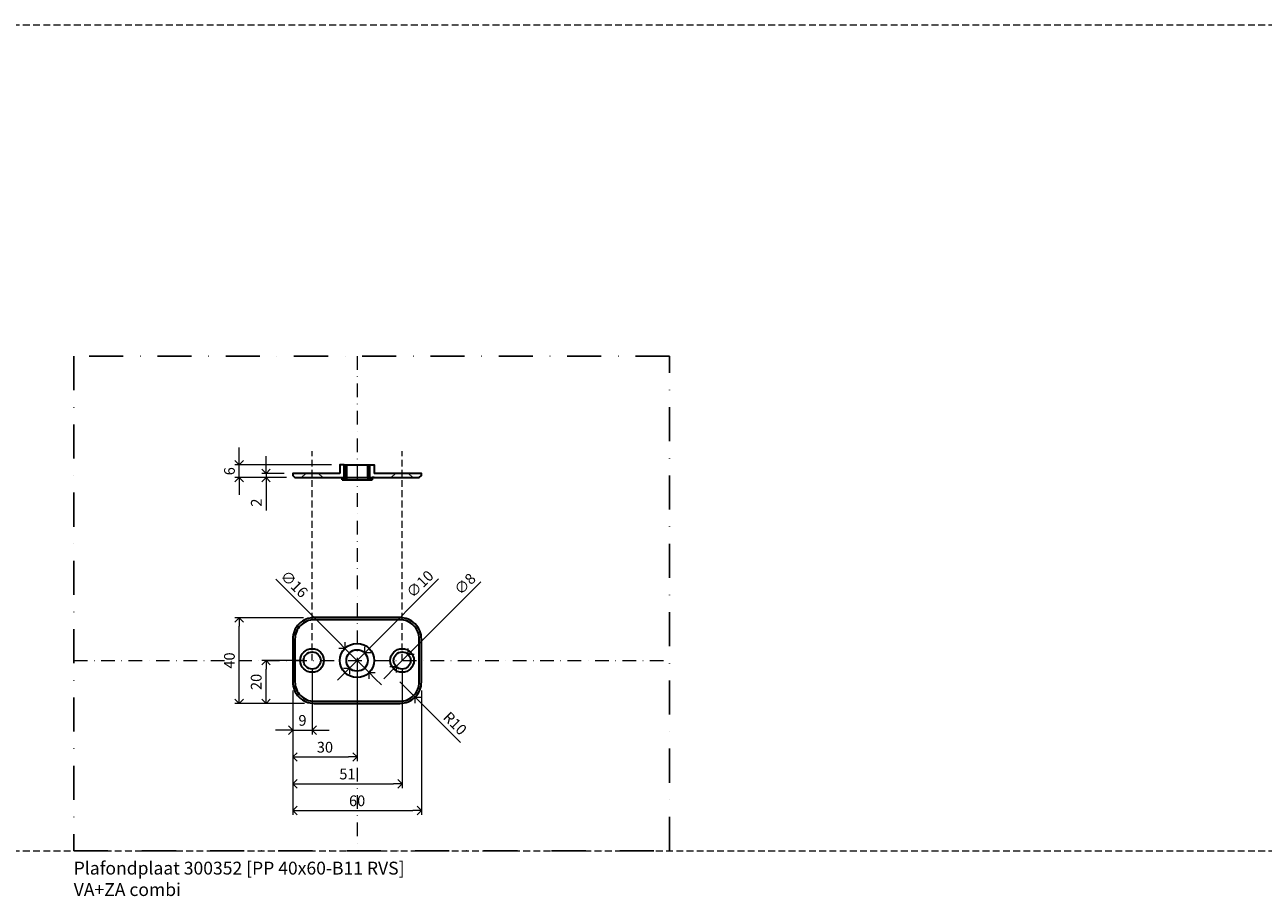
# Model space of a CAD drawing. Units: millimetres. Extents: x 11450 to 47784, y 307 to 2002.
# Drawn here: x 16966 to 17544, y 958 to 1364 of the extents above; entities that cross this region are included whole.
import ezdxf

# ---------------------------------------------------------------- set-up
doc = ezdxf.new("R2010")
doc.units = ezdxf.units.MM
doc.header["$LTSCALE"] = 0.25
doc.header["$PDMODE"] = 35
doc.header["$PDSIZE"] = -10
for name, pattern in [('DASHDOTX2', [50.8, 25.4, -12.7, 0, -12.7]), ('DASHED', [19.05, 12.7, -6.35]), ('SOLID', [0])]:
    doc.linetypes.add(name, pattern=pattern)
doc.layers.get('0').update_dxf_attribs({"lineweight": 20})
doc.layers.get('Defpoints').update_dxf_attribs({"color": 3})
doc.layers.add('FJ defpoints', color=2, linetype='DASHDOTX2', plot=False)
for name, color, linetype, lineweight in [('FJ hulplijnen', 252, 'Continuous', 20), ('FJ maatvoering', 250, 'Continuous', 18), ('FJ onderdelen', 7, 'Continuous', 35)]:
    doc.layers.add(name, color=color, linetype=linetype, lineweight=lineweight)
doc.styles.add('BTS--_HC04_Algemeen$0$BTS--_isocp', font='isocp.shx')
doc.styles.get("Standard").update_dxf_attribs({"font": 'OpenSans-Regular.ttf', "height": 2.5})
doc.dimstyles.new('Copy of FritsJurgens', dxfattribs={"dimscale": 15, "dimtxt": 2.5, "dimasz": 2, "dimexe": 1, "dimexo": 2, "dimgap": 1, "dimtad": 1, "dimdec": 1, "dimzin": 12, "dimdsep": 46, "dimtxsty": 'Standard', "dimblk": 'OPEN90', "dimcen": -1, "dimclrd": 256, "dimclre": 8, "dimclrt": 7, "dimadec": 1, "dimazin": 3, "dimtfac": 0.5, "dimtdec": 1, "dimtix": 1, "dimtmove": 0, "dimatfit": 3, "dimldrblk": 'OPEN30', "dimfxl": 3, "dimtvp": 78.125, "dimtolj": 1, "dimtzin": 13, "dimlwd": -1, "dimlwe": -1, "dimarcsym": 0})

# ---------------------------------------------------------------- blocks, each defined once
blk = doc.blocks.new('*X5')
at = {"color": 0}
for p, q in [((227.45, 1133.26), (227.66, 1133.46)), ((227.45, 1133.43), (227.48, 1133.46)), ((227.45, 1132.55), (228.37, 1133.46)), ((227.45, 1132.73), (228.19, 1133.46)), ((227.45, 1132.37), (228.45, 1133.37)), ((227.45, 1132.2), (228.45, 1133.2)), ((227.45, 1131.67), (228.45, 1132.67)), ((227.45, 1131.49), (228.45, 1132.49)), ((238.45, 1132.59), (239.33, 1133.46)), ((238.45, 1132.77), (239.15, 1133.46)), ((238.45, 1132.94), (238.97, 1133.46)), ((238.45, 1133.12), (238.8, 1133.46)), ((238.45, 1132.06), (239.45, 1133.06)), ((238.45, 1131.88), (239.45, 1132.88)), ((238.45, 1131.71), (239.45, 1132.71)), ((238.45, 1131.53), (239.45, 1132.53)), ((226.45, 1126.95), (226.96, 1127.46)), ((226.45, 1127.13), (226.79, 1127.46)), ((226.45, 1127.31), (226.61, 1127.46)), ((226.49, 1126.46), (228.45, 1128.42)), ((226.67, 1126.46), (228.45, 1128.25)), ((226.85, 1126.46), (228.45, 1128.07)), ((227.02, 1126.46), (228.45, 1127.89)), ((227.45, 1131.31), (228.45, 1132.31)), ((227.45, 1131.14), (228.45, 1132.14)), ((227.45, 1130.61), (228.45, 1131.61)), ((227.45, 1130.43), (228.45, 1131.43)), ((227.45, 1130.25), (228.45, 1131.25)), ((227.45, 1130.07), (228.45, 1131.07)), ((227.45, 1129.54), (228.45, 1130.54)), ((227.45, 1129.37), (228.45, 1130.37)), ((227.45, 1129.19), (228.45, 1130.19)), ((227.45, 1129.01), (228.45, 1130.01)), ((227.45, 1128.48), (228.45, 1129.48)), ((227.45, 1128.31), (228.45, 1129.31)), ((227.45, 1128.13), (228.45, 1129.13)), ((227.45, 1127.95), (228.45, 1128.95)), ((227.55, 1126.46), (228.45, 1127.36)), ((227.73, 1126.46), (228.45, 1127.19)), ((227.91, 1126.46), (228.45, 1127.01)), ((228.08, 1126.46), (228.45, 1126.83)), ((238.45, 1131), (239.45, 1132)), ((238.45, 1130.82), (239.45, 1131.82)), ((238.45, 1130.65), (239.45, 1131.65)), ((238.45, 1130.47), (239.45, 1131.47)), ((238.45, 1129.94), (239.45, 1130.94)), ((238.45, 1129.76), (239.45, 1130.76)), ((238.45, 1129.58), (239.45, 1130.58)), ((238.45, 1129.41), (239.45, 1130.41)), ((238.45, 1128.88), (239.45, 1129.88)), ((238.45, 1128.7), (239.45, 1129.7)), ((238.45, 1128.52), (239.45, 1129.52)), ((238.45, 1128.35), (239.45, 1129.35)), ((238.45, 1127.82), (239.45, 1128.82)), ((238.45, 1127.64), (239.45, 1128.64)), ((238.45, 1127.46), (239.45, 1128.46)), ((238.45, 1127.29), (239.45, 1128.29)), ((238.45, 1126.76), (239.45, 1127.76)), ((238.45, 1126.58), (239.45, 1127.58)), ((238.51, 1126.46), (239.51, 1127.46)), ((238.69, 1126.46), (239.69, 1127.46)), ((239.22, 1126.46), (240.22, 1127.46)), ((239.4, 1126.46), (240.4, 1127.46)), ((239.58, 1126.46), (240.45, 1127.34)), ((239.75, 1126.46), (240.45, 1127.16)), ((240.28, 1126.46), (240.45, 1126.63))]:
    blk.add_line(p, q, dxfattribs=at)
blk = doc.blocks.new('_Open90')
at = {"color": 0, "linetype": 'ByBlock', "lineweight": -2}
for p, q in [((0, 0), (-1, 0)), ((-0.5, 0.5), (0, 0)), ((0, 0), (-0.5, -0.5))]:
    blk.add_line(p, q, dxfattribs=at)
blk = doc.blocks.new('*D86')
at = {"layer": 'Defpoints', "color": 0, "transparency": 16777216}
for p in [(17100.14, 1067.45), (17091.11, 1057.45), (17100.14, 1034.95)]:
    blk.add_point(p, dxfattribs=at)
at = {"layer": 'FJ maatvoering', "color": 8, "transparency": 16777216}
for p, q in [((17100.14, 1063.45), (17100.14, 1032.95)), ((17091.11, 1053.45), (17091.11, 1032.95))]:
    blk.add_line(p, q, dxfattribs=at)
at = {"layer": 'FJ maatvoering', "transparency": 16777216}
for p, q in [((17087.11, 1034.95), (17083.11, 1034.95)), ((17091.11, 1034.95), (17100.14, 1034.95)), ((17104.14, 1034.95), (17108.14, 1034.95))]:
    blk.add_line(p, q, dxfattribs=at)
at = {"layer": 'FJ maatvoering', "transparency": 16777216, "xscale": 4, "yscale": 4, "zscale": 4}
blk.add_blockref('_Open90', (17091.11, 1034.95), dxfattribs=at)
at = {"layer": 'FJ maatvoering', "transparency": 16777216, "xscale": 4, "yscale": 4, "zscale": 4, "rotation": 180}
blk.add_blockref('_Open90', (17100.14, 1034.95), dxfattribs=at)
at = {"layer": 'FJ maatvoering', "color": 7, "transparency": 16777216, "insert": (17095.62, 1039.51), "char_height": 5, "attachment_point": 5}
blk.add_mtext('\\A1;9', dxfattribs=at)
blk = doc.blocks.new('_Open30')
at = {"color": 0, "linetype": 'ByBlock', "lineweight": -2}
for p, q in [((-1, 0.27), (0, 0)), ((0, 0), (-1, -0.27)), ((0, 0), (-1, 0))]:
    blk.add_line(p, q, dxfattribs=at)
blk = doc.blocks.new('*D87')
at = {"layer": 'Defpoints', "color": 0, "transparency": 16777216}
for p in [(17121.1, 1067.45), (17091.11, 1057.45), (17121.1, 1022.45)]:
    blk.add_point(p, dxfattribs=at)
at = {"layer": 'FJ maatvoering', "color": 8, "transparency": 16777216}
for p, q in [((17121.1, 1063.45), (17121.1, 1020.45)), ((17091.11, 1053.45), (17091.11, 1020.45))]:
    blk.add_line(p, q, dxfattribs=at)
at = {"layer": 'FJ maatvoering', "transparency": 16777216}
blk.add_line((17095.11, 1022.45), (17117.1, 1022.45), dxfattribs=at)
at = {"layer": 'FJ maatvoering', "transparency": 16777216, "xscale": 4, "yscale": 4, "zscale": 4, "rotation": 180}
blk.add_blockref('_Open90', (17091.11, 1022.45), dxfattribs=at)
at = {"layer": 'FJ maatvoering', "transparency": 16777216, "xscale": 4, "yscale": 4, "zscale": 4}
blk.add_blockref('_Open90', (17121.1, 1022.45), dxfattribs=at)
at = {"layer": 'FJ maatvoering', "color": 7, "transparency": 16777216, "insert": (17106.1, 1027.01), "char_height": 5, "attachment_point": 5}
blk.add_mtext('\\A1;30', dxfattribs=at)
blk = doc.blocks.new('*D88')
at = {"layer": 'Defpoints', "color": 0, "transparency": 16777216}
for p in [(17142.06, 1067.45), (17091.11, 1057.45), (17142.06, 1009.95)]:
    blk.add_point(p, dxfattribs=at)
at = {"layer": 'FJ maatvoering', "color": 8, "transparency": 16777216}
for p, q in [((17142.06, 1063.45), (17142.06, 1007.95)), ((17091.11, 1053.45), (17091.11, 1007.95))]:
    blk.add_line(p, q, dxfattribs=at)
at = {"layer": 'FJ maatvoering', "transparency": 16777216}
blk.add_line((17095.11, 1009.95), (17138.06, 1009.95), dxfattribs=at)
at = {"layer": 'FJ maatvoering', "transparency": 16777216, "xscale": 4, "yscale": 4, "zscale": 4, "rotation": 180}
blk.add_blockref('_Open90', (17091.11, 1009.95), dxfattribs=at)
at = {"layer": 'FJ maatvoering', "transparency": 16777216, "xscale": 4, "yscale": 4, "zscale": 4}
blk.add_blockref('_Open90', (17142.06, 1009.95), dxfattribs=at)
at = {"layer": 'FJ maatvoering', "color": 7, "transparency": 16777216, "insert": (17116.58, 1014.49), "char_height": 5, "attachment_point": 5}
blk.add_mtext('\\A1;51', dxfattribs=at)
blk = doc.blocks.new('*D89')
at = {"layer": 'Defpoints', "color": 0, "transparency": 16777216}
for p in [(17091.11, 1057.45), (17151.11, 1057.45), (17151.11, 997.45)]:
    blk.add_point(p, dxfattribs=at)
at = {"layer": 'FJ maatvoering', "color": 8, "transparency": 16777216}
for p, q in [((17091.11, 1053.45), (17091.11, 995.45)), ((17151.11, 1053.45), (17151.11, 995.45))]:
    blk.add_line(p, q, dxfattribs=at)
at = {"layer": 'FJ maatvoering', "transparency": 16777216}
blk.add_line((17095.11, 997.45), (17147.11, 997.45), dxfattribs=at)
at = {"layer": 'FJ maatvoering', "transparency": 16777216, "xscale": 4, "yscale": 4, "zscale": 4, "rotation": 180}
blk.add_blockref('_Open90', (17091.11, 997.45), dxfattribs=at)
at = {"layer": 'FJ maatvoering', "transparency": 16777216, "xscale": 4, "yscale": 4, "zscale": 4}
blk.add_blockref('_Open90', (17151.11, 997.45), dxfattribs=at)
at = {"layer": 'FJ maatvoering', "color": 7, "transparency": 16777216, "insert": (17121.11, 1002.01), "char_height": 5, "attachment_point": 5}
blk.add_mtext('\\A1;60', dxfattribs=at)
blk = doc.blocks.new('*D90')
at = {"layer": 'Defpoints', "color": 0, "transparency": 16777216}
for p in [(17078.61, 1067.45), (17100.11, 1067.45), (17100.55, 1047.47)]:
    blk.add_point(p, dxfattribs=at)
at = {"layer": 'FJ maatvoering', "color": 8, "transparency": 16777216}
for p, q in [((17096.11, 1067.45), (17076.61, 1067.45)), ((17096.55, 1047.47), (17076.61, 1047.47))]:
    blk.add_line(p, q, dxfattribs=at)
at = {"layer": 'FJ maatvoering', "transparency": 16777216}
blk.add_line((17078.61, 1051.47), (17078.61, 1063.45), dxfattribs=at)
at = {"layer": 'FJ maatvoering', "transparency": 16777216, "xscale": 4, "yscale": 4, "zscale": 4}
for p, rotation in [((17078.61, 1067.45), 90), ((17078.61, 1047.47), 270)]:
    blk.add_blockref('_Open90', p, dxfattribs=dict(at, rotation=rotation))
at = {"layer": 'FJ maatvoering', "color": 7, "transparency": 16777216, "insert": (17074.04, 1057.46), "char_height": 5, "attachment_point": 5, "rotation": 90}
blk.add_mtext('\\A1;20', dxfattribs=at)
blk = doc.blocks.new('*D91')
at = {"layer": 'Defpoints', "color": 0, "transparency": 16777216}
for p in [(17066.11, 1087.4), (17100.14, 1087.4), (17100.55, 1047.47)]:
    blk.add_point(p, dxfattribs=at)
at = {"layer": 'FJ maatvoering', "color": 8, "transparency": 16777216}
for p, q in [((17096.14, 1087.4), (17064.11, 1087.4)), ((17096.55, 1047.47), (17064.11, 1047.47))]:
    blk.add_line(p, q, dxfattribs=at)
at = {"layer": 'FJ maatvoering', "transparency": 16777216}
blk.add_line((17066.11, 1051.47), (17066.11, 1083.4), dxfattribs=at)
at = {"layer": 'FJ maatvoering', "transparency": 16777216, "xscale": 4, "yscale": 4, "zscale": 4}
for p, rotation in [((17066.11, 1087.4), 90), ((17066.11, 1047.47), 270)]:
    blk.add_blockref('_Open90', p, dxfattribs=dict(at, rotation=rotation))
at = {"layer": 'FJ maatvoering', "color": 7, "transparency": 16777216, "insert": (17061.54, 1067.44), "char_height": 5, "attachment_point": 5, "rotation": 90}
blk.add_mtext('\\A1;40', dxfattribs=at)
blk = doc.blocks.new('*D92')
at = {"layer": 'Defpoints', "color": 0, "transparency": 16777216}
for p in [(17078.61, 1154.73), (17091.11, 1154.73), (17092.11, 1152.73)]:
    blk.add_point(p, dxfattribs=at)
at = {"layer": 'FJ maatvoering', "transparency": 16777216}
for p, q in [((17078.61, 1158.73), (17078.61, 1162.73)), ((17078.61, 1154.73), (17078.61, 1152.73)), ((17078.61, 1148.73), (17078.61, 1137.46))]:
    blk.add_line(p, q, dxfattribs=at)
at = {"layer": 'FJ maatvoering', "color": 8, "transparency": 16777216}
for p, q in [((17087.11, 1154.73), (17076.61, 1154.73)), ((17088.11, 1152.73), (17076.61, 1152.73))]:
    blk.add_line(p, q, dxfattribs=at)
at = {"layer": 'FJ maatvoering', "transparency": 16777216, "xscale": 4, "yscale": 4, "zscale": 4}
for p, rotation in [((17078.61, 1154.73), 270), ((17078.61, 1152.73), 90)]:
    blk.add_blockref('_Open90', p, dxfattribs=dict(at, rotation=rotation))
at = {"layer": 'FJ maatvoering', "color": 7, "transparency": 16777216, "insert": (17074.08, 1141.1), "char_height": 5, "attachment_point": 5, "rotation": 90}
blk.add_mtext('\\A1;2', dxfattribs=at)
blk = doc.blocks.new('*D93')
at = {"layer": 'Defpoints', "color": 0, "transparency": 16777216}
for p in [(17066.11, 1158.73), (17113.1, 1158.73), (17092.11, 1152.73)]:
    blk.add_point(p, dxfattribs=at)
at = {"layer": 'FJ maatvoering', "transparency": 16777216}
for p, q in [((17066.11, 1162.73), (17066.11, 1166.73)), ((17066.11, 1152.73), (17066.11, 1158.73)), ((17066.11, 1148.73), (17066.11, 1144.73))]:
    blk.add_line(p, q, dxfattribs=at)
at = {"layer": 'FJ maatvoering', "color": 8, "transparency": 16777216}
for p, q in [((17109.1, 1158.73), (17064.11, 1158.73)), ((17088.11, 1152.73), (17064.11, 1152.73))]:
    blk.add_line(p, q, dxfattribs=at)
at = {"layer": 'FJ maatvoering', "transparency": 16777216, "xscale": 4, "yscale": 4, "zscale": 4}
for p, rotation in [((17066.11, 1158.73), 270), ((17066.11, 1152.73), 90)]:
    blk.add_blockref('_Open90', p, dxfattribs=dict(at, rotation=rotation))
at = {"layer": 'FJ maatvoering', "color": 7, "transparency": 16777216, "insert": (17061.55, 1155.73), "char_height": 5, "attachment_point": 5, "rotation": 90}
blk.add_mtext('\\A1;6', dxfattribs=at)
blk = doc.blocks.new('*D214')
at = {"layer": 'Defpoints', "color": 0, "transparency": 16777216}
for p in [(17144.93, 1070.28), (17139.27, 1064.62)]:
    blk.add_point(p, dxfattribs=at)
at = {"layer": 'FJ maatvoering', "transparency": 16777216}
for p, q in [((17178.79, 1104.14), (17147.76, 1073.11)), ((17139.27, 1064.62), (17144.93, 1070.28)), ((17136.45, 1061.79), (17133.62, 1058.97))]:
    blk.add_line(p, q, dxfattribs=at)
at = {"layer": 'FJ maatvoering', "transparency": 16777216, "xscale": 4, "yscale": 4, "zscale": 4}
for p, rotation in [((17144.93, 1070.28), 225.0000000000184), ((17139.27, 1064.62), 45.00000000001838)]:
    blk.add_blockref('_Open90', p, dxfattribs=dict(at, rotation=rotation))
at = {"layer": 'FJ maatvoering', "color": 7, "transparency": 16777216, "insert": (17171.42, 1103.13), "char_height": 5, "attachment_point": 5, "rotation": 45}
blk.add_mtext('\\A1;∅8', dxfattribs=at)
blk = doc.blocks.new('*D215')
at = {"layer": 'Defpoints', "color": 0, "transparency": 16777216}
for p in [(17124.64, 1070.99), (17117.57, 1063.92)]:
    blk.add_point(p, dxfattribs=at)
at = {"layer": 'FJ maatvoering', "transparency": 16777216}
for p, q in [((17159.14, 1105.49), (17127.47, 1073.82)), ((17117.57, 1063.92), (17124.64, 1070.99)), ((17114.74, 1061.09), (17111.91, 1058.26))]:
    blk.add_line(p, q, dxfattribs=at)
at = {"layer": 'FJ maatvoering', "transparency": 16777216, "xscale": 4, "yscale": 4, "zscale": 4}
for p, rotation in [((17124.64, 1070.99), 225.0025088817037), ((17117.57, 1063.92), 45.00250888170366)]:
    blk.add_blockref('_Open90', p, dxfattribs=dict(at, rotation=rotation))
at = {"layer": 'FJ maatvoering', "color": 7, "transparency": 16777216, "insert": (17150.42, 1103.13), "char_height": 5, "attachment_point": 5, "rotation": 45.00251}
blk.add_mtext('\\A1;∅10', dxfattribs=at)
blk = doc.blocks.new('*D216')
at = {"layer": 'Defpoints', "color": 0, "transparency": 16777216}
for p in [(17115.45, 1073.11), (17126.76, 1061.79)]:
    blk.add_point(p, dxfattribs=at)
at = {"layer": 'FJ maatvoering', "transparency": 16777216}
for p, q in [((17083.15, 1105.41), (17112.62, 1075.94)), ((17126.76, 1061.79), (17115.45, 1073.11)), ((17129.59, 1058.97), (17132.42, 1056.14))]:
    blk.add_line(p, q, dxfattribs=at)
at = {"layer": 'FJ maatvoering', "transparency": 16777216, "xscale": 4, "yscale": 4, "zscale": 4}
for p, rotation in [((17115.45, 1073.11), 315.0025086619937), ((17126.76, 1061.79), 135.0025086619937)]:
    blk.add_blockref('_Open90', p, dxfattribs=dict(at, rotation=rotation))
at = {"layer": 'FJ maatvoering', "color": 7, "transparency": 16777216, "insert": (17091.78, 1103.13), "char_height": 5, "attachment_point": 5, "rotation": 315.00251}
blk.add_mtext('\\A1;∅16', dxfattribs=at)
blk = doc.blocks.new('*D217')
at = {"layer": 'Defpoints', "color": 0, "transparency": 16777216}
for p in [(17141.11, 1057.45), (17148.18, 1050.38)]:
    blk.add_point(p, dxfattribs=at)
at = {"layer": 'FJ maatvoering', "transparency": 16777216}
for p, q in [((17141.11, 1057.45), (17148.18, 1050.38)), ((17169.31, 1029.24), (17151, 1047.55))]:
    blk.add_line(p, q, dxfattribs=at)
at = {"layer": 'FJ maatvoering', "transparency": 16777216, "xscale": 4, "yscale": 4, "zscale": 4, "rotation": 135.0000000000037}
blk.add_blockref('_Open90', (17148.18, 1050.38), dxfattribs=at)
at = {"layer": 'FJ maatvoering', "color": 7, "transparency": 16777216, "insert": (17166.79, 1038.13), "char_height": 5, "attachment_point": 5, "rotation": 315}
blk.add_mtext('\\A1;R10', dxfattribs=at)

msp = doc.modelspace()

# ---------------------------------------------------------------- linework, layer by layer
at = {"layer": 'Defpoints', "linetype": 'DASHED', "lineweight": 9}
for p, q in [((11450.246, 1363.965), (18061.984, 1363.965)), ((11450.246, 978.61), (18061.984, 978.61))]:
    msp.add_line(p, q, dxfattribs=at)
at = {"layer": 'FJ defpoints', "linetype": 'DASHDOTX2', "ltscale": 2.5}
msp.add_lwpolyline([(17266.778, 978.61), (17266.778, 1209.438), (16988.912, 1209.438), (16988.912, 978.61)], close=True, dxfattribs=at)
at = {"layer": 'FJ hulplijnen', "linetype": 'DASHDOTX2'}
for p, q in [((17121.103, 1209.438), (17121.103, 978.61)), ((16988.912, 1067.451), (17266.778, 1067.451))]:
    msp.add_line(p, q, dxfattribs=at)
at = {"layer": 'FJ hulplijnen', "linetype": 'DASHED'}
for p, q in [((17100.14, 1067.451), (17100.14, 1165.041)), ((17142.064, 1067.451), (17142.064, 1165.041))]:
    msp.add_line(p, q, dxfattribs=at)
at = {"layer": 'FJ onderdelen'}
for p, q in [((17115.1, 1152.734), (17115.1, 1158.734)), ((17116.1, 1152.734), (17116.1, 1158.734)), ((17116.1, 1158.734), (17116.1, 1152.734)), ((17126.1, 1152.734), (17126.1, 1158.734)), ((17126.1, 1152.734), (17126.1, 1158.734)), ((17127.1, 1152.734), (17127.1, 1158.734)), ((17114.1, 1151.734), (17114.1, 1152.734)), ((17114.1, 1152.734), (17115.1, 1152.734)), ((17114.1, 1151.734), (17128.1, 1151.734)), ((17116.1, 1152.734), (17126.1, 1152.734)), ((17116.1, 1152.734), (17116.1, 1151.734)), ((17126.1, 1152.734), (17126.1, 1151.734)), ((17127.1, 1152.734), (17128.1, 1152.734)), ((17128.1, 1152.734), (17128.1, 1151.734)), ((17129.1, 1152.734), (17128.1, 1152.734))]:
    msp.add_line(p, q, dxfattribs=at)
at = {"layer": 'FJ onderdelen', "linetype": 'SOLID'}
for p, q in [((17115.1, 1158.734), (17127.1, 1158.734)), ((17097.14, 1154.734), (17097.14, 1154.734)), ((17103.14, 1154.734), (17103.14, 1154.734)), ((17139.064, 1154.734), (17139.064, 1154.734)), ((17140.064, 1152.734), (17150.105, 1152.734)), ((17145.064, 1154.734), (17145.064, 1154.734))]:
    msp.add_line(p, q, dxfattribs=at)
at = {"layer": 'FJ onderdelen', "linetype": 'DASHED', "lineweight": 9}
for p, q in [((17097.14, 1154.734), (17095.14, 1152.734)), ((17103.14, 1154.734), (17105.14, 1152.734)), ((17139.064, 1154.734), (17137.064, 1152.734)), ((17145.064, 1154.734), (17147.064, 1152.734))]:
    msp.add_line(p, q, dxfattribs=at)
at = {"layer": 'FJ onderdelen', "linetype": 'SOLID'}
for points in [[(17115.1, 1154.734), (17115.1, 1158.734), (17113.1, 1158.734), (17113.1, 1154.734)], [(17127.1, 1154.734), (17127.1, 1158.734), (17129.105, 1158.734), (17129.105, 1154.734)], [(17113.1, 1154.734), (17091.106, 1154.734), (17091.106, 1153.734), (17092.106, 1152.734), (17115.103, 1152.734)], [(17127.103, 1152.734), (17150.105, 1152.734), (17151.105, 1153.734), (17151.105, 1154.734), (17129.105, 1154.734)]]:
    msp.add_lwpolyline(points, dxfattribs=at)
at = {"layer": 'FJ onderdelen'}
msp.add_lwpolyline([(17116.1, 1152.734), (17126.1, 1152.734)], dxfattribs=at)
for points in [[(17101.105, 1047.451), (17141.105, 1047.451, 0.4142136), (17151.105, 1057.451), (17151.105, 1077.451, 0.4142136), (17141.105, 1087.451), (17101.105, 1087.451, 0.4142136), (17091.105, 1077.451), (17091.105, 1057.451, 0.4142136)], [(17101.105, 1048.451), (17141.105, 1048.451, 0.4142136), (17150.105, 1057.451), (17150.105, 1077.451, 0.4142136), (17141.105, 1086.451), (17101.105, 1086.451, 0.4142136), (17092.105, 1077.451), (17092.105, 1057.451, 0.4142136)]]:
    msp.add_lwpolyline(points, format="xyb", close=True, dxfattribs=at)
for centre, radius in [((17121.105, 1067.451), 8), ((17100.108, 1067.451), 5.5), ((17100.108, 1067.451), 4), ((17121.105, 1067.451), 5), ((17142.103, 1067.451), 5.5), ((17142.103, 1067.451), 4)]:
    msp.add_circle(centre, radius, dxfattribs=at)

# ---------------------------------------------------------------- block references
msp.add_blockref('*X5', (16887.647, 25.27), dxfattribs=at)

# ---------------------------------------------------------------- texts
at = {"layer": 'Defpoints', "insert": (16988.912, 973.61), "char_height": 6, "attachment_point": 1, "style": 'BTS--_HC04_Algemeen$0$BTS--_isocp'}
msp.add_mtext_dynamic_manual_height_columns('Plafondplaat 300352 [PP 40x60-B11 RVS]\\PVA+ZA combi', width=263.54796, gutter_width=50, heights=[0], dxfattribs=at)

# ---------------------------------------------------------------- dimensions: what is measured, and where the dimension line sits
at = {"layer": 'FJ maatvoering'}
for base, p1, p2, override, picture, middle in [((17066.105, 1158.734), (17092.106, 1152.734), (17113.1, 1158.734), {"dimscale": 0, "dimtix": 1, "dimtofl": 1, "dimtmove": 0, "dimatfit": 3}, '*D93', (17061.546, 1155.734)), ((17066.105, 1087.405), (17100.555, 1047.467), (17100.14, 1087.405), {"dimscale": 0, "dimdec": 0, "dimtix": 1, "dimtofl": 1, "dimtmove": 0, "dimatfit": 3}, '*D91', (17061.542, 1067.436)), ((17078.605, 1067.451), (17100.555, 1047.467), (17100.108, 1067.451), {"dimscale": 0, "dimtix": 1, "dimtofl": 1, "dimtmove": 0, "dimatfit": 3}, '*D90', (17074.042, 1057.459))]:
    dim = msp.add_linear_dim(base=base, p1=p1, p2=p2, angle=90, dimstyle='Copy of FritsJurgens', override=override, dxfattribs=at)
    dim.commit()
    dim.dimension.update_dxf_attribs({"geometry": picture, "text_midpoint": middle})
dim = msp.add_linear_dim(base=(17078.605, 1154.734), p1=(17092.106, 1152.734), p2=(17091.106, 1154.734), angle=90, dimstyle='Copy of FritsJurgens', override={"dimscale": 0, "dimtix": 1, "dimtofl": 1, "dimtmove": 0, "dimatfit": 3}, dxfattribs=at)
dim.commit()
dim.dimension.update_dxf_attribs({"geometry": '*D92', "text_midpoint": (17078.605, 1141.097), "dimtype": 128})
for p1, p2, picture, middle in [((17126.763, 1061.795), (17115.448, 1073.108), '*D216', (17088.603, 1099.951)), ((17117.57, 1063.916), (17124.641, 1070.987), '*D215', (17153.603, 1099.951)), ((17139.274, 1064.623), (17144.931, 1070.28), '*D214', (17174.603, 1099.951))]:
    dim = msp.add_diameter_dim_2p(p1=p1, p2=p2, dimstyle='Copy of FritsJurgens', override={"dimscale": 0, "dimtix": 1, "dimtofl": 1, "dimtmove": 0, "dimatfit": 3}, dxfattribs=at)
    dim.commit()
    dim.dimension.update_dxf_attribs({"geometry": picture, "text_midpoint": middle, "dimtype": 131})
for base, p2, picture, middle in [((17100.14, 1034.951), (17100.14, 1067.451), '*D86', (17095.623, 1039.511)), ((17121.103, 1022.451), (17121.103, 1067.451), '*D87', (17106.104, 1027.014)), ((17142.064, 1009.951), (17142.064, 1067.451), '*D88', (17116.585, 1014.485)), ((17151.105, 997.451), (17151.105, 1057.451), '*D89', (17121.105, 1002.014))]:
    dim = msp.add_linear_dim(base=base, p1=(17091.105, 1057.451), p2=p2, dimstyle='Copy of FritsJurgens', override={"dimscale": 0, "dimtix": 1, "dimtofl": 1, "dimtmove": 0, "dimatfit": 3}, dxfattribs=at)
    dim.commit()
    dim.dimension.update_dxf_attribs({"geometry": picture, "text_midpoint": middle})
dim = msp.add_radius_dim(center=(17141.105, 1057.451), mpoint=(17148.177, 1050.38), dimstyle='Copy of FritsJurgens', override={"dimscale": 0, "dimtix": 1, "dimtofl": 1, "dimtmove": 0, "dimatfit": 3}, dxfattribs=at)
dim.commit()
dim.dimension.update_dxf_attribs({"geometry": '*D217', "text_midpoint": (17163.605, 1034.951), "dimtype": 132})

doc.saveas('drawing.dxf')
